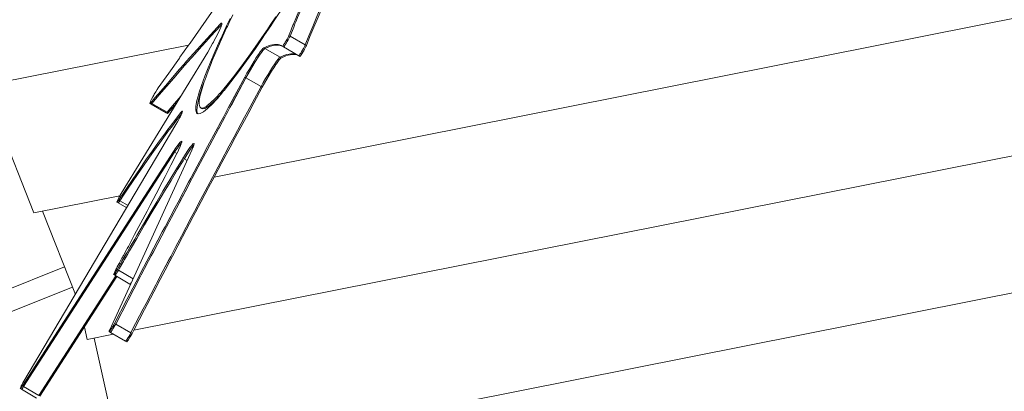
# Model space of a CAD drawing. Units: millimetres. Extents: x 111.2 to 181.9, y 61.8 to 143.9.
# Drawn here: x 153.1 to 156.7, y 76.7 to 78.1 of the extents above; entities that cross this region are included whole.
import ezdxf

# ---------------------------------------------------------------- set-up
doc = ezdxf.new("R2010")
doc.units = ezdxf.units.MM
doc.header["$MEASUREMENT"] = 0
doc.layers.add('Ebene 1', color=7, linetype='Continuous', lineweight=0)

# ---------------------------------------------------------------- blocks, each defined once
blk = doc.blocks.new('Block_1')
at = {"layer": 'Ebene 1', "color": 250, "lineweight": 9}
for p, q in [((153.7934, 77.4697), (158.7299, 78.45)), ((153.8203, 78.0331), (153.816, 78.0356)), ((153.8215, 78.0341), (153.8203, 78.0331)), ((153.821, 78.0327), (153.8203, 78.0331)), ((154.0814, 78.022), (154.0865, 78.0344)), ((154.0744, 77.9912), (154.0701, 77.9936)), ((154.1305, 77.9589), (154.0744, 77.9912)), ((152.9078, 77.8012), (153.699, 77.9583)), ((153.9817, 77.9455), (153.9774, 77.948)), ((153.9902, 77.9495), (153.9905, 77.9496)), ((154.0343, 77.9578), (154.0348, 77.9577)), ((154.0357, 77.9589), (154.0385, 77.9578)), ((154.04, 77.9564), (154.0449, 77.9545)), ((154.0459, 77.9538), (154.0502, 77.9513)), ((154.0502, 77.9514), (154.0502, 77.9513)), ((154.0502, 77.9513), (154.1064, 77.9191)), ((154.0504, 77.9514), (154.0511, 77.9518)), ((154.1348, 77.9564), (154.1305, 77.9589)), ((153.7699, 77.9325), (153.4498, 77.4089)), ((154.0378, 77.9133), (153.9817, 77.9455)), ((154.0422, 77.9108), (154.0378, 77.9133)), ((154.0467, 77.9174), (154.0551, 77.9207)), ((154.0962, 77.9242), (154.1007, 77.9223)), ((154.1064, 77.9191), (154.1107, 77.9166)), ((154.1064, 77.9191), (154.1064, 77.9191)), ((154.1066, 77.9192), (154.1072, 77.9195)), ((154.0177, 77.8886), (154.0245, 77.8983)), ((153.4958, 76.9032), (158.3579, 77.8687)), ((153.8459, 77.7262), (153.9069, 77.8396)), ((153.9112, 77.8371), (153.9069, 77.8396)), ((152.9405, 77.8077), (153.126, 77.3371)), ((153.8522, 77.7275), (153.9112, 77.8371)), ((153.9674, 77.8049), (153.9112, 77.8371)), ((153.9717, 77.8024), (153.9674, 77.8049)), ((153.5559, 77.7422), (153.5602, 77.7398)), ((153.5632, 77.7421), (153.5589, 77.7446)), ((153.5602, 77.7398), (153.6164, 77.7075)), ((153.6193, 77.7099), (153.5632, 77.7421)), ((153.6236, 77.7074), (153.6542, 77.7433)), ((153.6164, 77.7075), (153.6207, 77.705)), ((153.6236, 77.7074), (153.6193, 77.7099)), ((153.6743, 77.707), (153.6706, 77.7092)), ((153.7438, 77.7264), (153.7481, 77.7239)), ((153.6523, 77.6645), (153.0895, 76.7147)), ((153.6555, 77.6817), (153.6617, 77.6897)), ((153.6735, 77.6027), (153.6734, 77.6028)), ((153.084, 76.6971), (153.6429, 77.5644)), ((153.6472, 77.5619), (153.0883, 76.6946)), ((153.7114, 77.5701), (153.4073, 76.9048)), ((153.6472, 77.5619), (153.6429, 77.5644)), ((153.6556, 77.5571), (153.6472, 77.5619)), ((153.6845, 77.5405), (153.6919, 77.5523)), ((153.6825, 77.5373), (153.6781, 77.5397)), ((153.6935, 77.5309), (153.6825, 77.5373)), ((153.6537, 77.355), (153.6968, 77.4364)), ((153.126, 77.3371), (153.4448, 77.4004)), ((153.434, 77.3773), (153.4382, 77.3748)), ((153.4383, 77.3748), (153.4699, 77.3566)), ((153.4446, 77.3825), (153.4403, 77.385)), ((153.4749, 77.3651), (153.4446, 77.3825)), ((153.1587, 77.3436), (153.2799, 77.036)), ((153.4573, 76.3882), (157.8999, 77.2704)), ((153.5534, 77.1753), (153.6018, 77.2674)), ((153.4615, 77.1645), (153.4728, 77.184)), ((153.4525, 77.1587), (153.4596, 77.1712)), ((153.6055, 77.1244), (153.6328, 77.1765)), ((153.2399, 77.1376), (152.2187, 76.7298)), ((153.4392, 77.1253), (153.4348, 77.1278)), ((153.4357, 77.1196), (153.4378, 77.123)), ((153.4937, 77.0939), (153.4392, 77.1253)), ((153.4294, 77.1045), (153.1445, 76.6624)), ((153.1488, 76.6599), (153.4337, 77.102)), ((153.4216, 77.109), (153.4259, 77.1065)), ((153.4259, 77.1065), (153.4821, 77.0743)), ((153.4821, 77.0743), (153.4842, 77.073)), ((153.4859, 77.0782), (153.4878, 77.0811)), ((152.2662, 76.6626), (153.2692, 77.0631)), ((153.4292, 76.9261), (153.4248, 76.9286)), ((153.3133, 76.9152), (153.3236, 76.869)), ((153.4051, 76.898), (153.4094, 76.8955)), ((153.4094, 76.8955), (153.4655, 76.8632)), ((153.4853, 76.8938), (153.4292, 76.9261)), ((153.4896, 76.8914), (153.4853, 76.8938)), ((153.3236, 76.869), (153.4216, 76.8885)), ((153.3492, 76.8741), (153.4573, 76.3882)), ((153.4655, 76.8632), (153.4698, 76.8608)), ((153.0763, 76.6874), (153.0806, 76.6849)), ((153.0806, 76.6849), (153.1367, 76.6526)), ((153.0883, 76.6946), (153.084, 76.6971)), ((153.1445, 76.6624), (153.0883, 76.6946))]:
    blk.add_line(p, q, dxfattribs=at)
for points in [[(154.0534, 78.1061), (154.016, 78.0492), (154.0028, 78.0295), (153.9944, 78.017), (153.9802, 77.9957), (153.9715, 77.9831), (153.946, 77.946), (153.9138, 77.9003), (153.8835, 77.8589), (153.8556, 77.822), (153.8306, 77.7906), (153.83, 77.7898), (153.822, 77.7804), (153.8103, 77.7665), (153.8092, 77.7651), (153.8069, 77.7625), (153.8011, 77.7561), (153.7865, 77.7402), (153.7715, 77.7256), (153.7689, 77.7231), (153.7542, 77.7113), (153.7447, 77.7061), (153.7424, 77.7049), (153.7341, 77.7039), (153.7337, 77.7038), (153.7334, 77.7039), (153.7313, 77.7047), (153.728, 77.7081), (153.7255, 77.7178), (153.7258, 77.7267), (153.726, 77.7328), (153.7297, 77.7529), (153.7365, 77.7782), (153.7386, 77.7847), (153.7464, 77.8085), (153.7592, 77.8436), (153.7741, 77.8809), (153.775, 77.8832), (153.7799, 77.8947), (153.7937, 77.9272), (153.8151, 77.9754), (153.8181, 77.982), (153.8372, 78.0234), (153.8391, 78.0274), (153.8398, 78.029), (153.853, 78.0566)], [(154.0221, 78.0631), (154.0015, 78.0324), (153.9906, 78.0162), (153.987, 78.0109), (153.9699, 77.986), (153.9537, 77.9623), (153.9221, 77.9176), (153.8926, 77.8771), (153.8652, 77.841), (153.8402, 77.8096), (153.8177, 77.7829), (153.8145, 77.7794), (153.8139, 77.7787), (153.8055, 77.7695), (153.7978, 77.7611), (153.7806, 77.7444), (153.767, 77.7336), (153.7662, 77.7329), (153.7546, 77.7266), (153.7461, 77.7255), (153.7438, 77.7264)], [(154.0701, 77.9936), (154.0772, 78.0115), (154.0814, 78.022), (154.0836, 78.0272), (154.0865, 78.0344), (154.0869, 78.0353), (154.098, 78.0623), (154.1134, 78.0988), (154.1298, 78.1367), (154.147, 78.176), (154.1651, 78.2166), (154.1819, 78.2537), (154.1841, 78.2586), (154.1947, 78.2815), (154.204, 78.3017), (154.2056, 78.305), (154.2247, 78.3461), (154.2284, 78.3538), (154.2463, 78.3917)], [(154.2506, 78.3892), (154.2338, 78.3538), (154.2291, 78.3437), (154.2116, 78.3062), (154.2083, 78.2993), (154.2015, 78.2844), (154.1979, 78.2767), (154.1885, 78.2561), (154.1879, 78.2549), (154.1694, 78.2142), (154.1513, 78.1735), (154.1341, 78.1343), (154.1177, 78.0963), (154.1023, 78.0598), (154.1009, 78.0564), (154.0957, 78.0437), (154.0927, 78.0365), (154.0908, 78.032), (154.0879, 78.0248), (154.0744, 77.9912)], [(153.988, 78.3727), (153.9467, 78.3128), (153.9057, 78.2536), (153.9037, 78.2508), (153.8991, 78.2442), (153.8649, 78.1949), (153.8614, 78.19), (153.8587, 78.1861), (153.8243, 78.1368), (153.7841, 78.0793), (153.7441, 78.0223), (153.7043, 77.9659), (153.699, 77.9583), (153.6671, 77.9133), (153.6649, 77.9101), (153.6258, 77.8549), (153.5869, 77.8003)], [(154.0869, 78.0353), (154.098, 78.0623), (154.1134, 78.0988), (154.1298, 78.1367), (154.147, 78.176), (154.1651, 78.2166), (154.1819, 78.2537), (154.1841, 78.2586), (154.1947, 78.2815), (154.204, 78.3017), (154.2056, 78.305), (154.2247, 78.3461), (154.2284, 78.3538)], [(154.1305, 77.9589), (154.144, 77.9925), (154.1585, 78.0276), (154.1686, 78.0516), (154.1739, 78.0641), (154.1902, 78.102), (154.2075, 78.1413), (154.2256, 78.1819), (154.24, 78.2136), (154.2446, 78.2238), (154.2645, 78.267), (154.2661, 78.2704), (154.2852, 78.3114), (154.2901, 78.3218), (154.3051, 78.3534), (154.3068, 78.357)], [(154.1348, 77.9564), (154.1483, 77.99), (154.1628, 78.0251), (154.1745, 78.0527), (154.1782, 78.0616), (154.1945, 78.0995), (154.2118, 78.1388), (154.2299, 78.1794), (154.2432, 78.2087), (154.2489, 78.2213), (154.2688, 78.2645), (154.2721, 78.2716), (154.2895, 78.3089), (154.2962, 78.323), (154.3111, 78.3545)], [(153.767, 77.7336), (153.7662, 77.7329), (153.7546, 77.7266), (153.7461, 77.7255), (153.7438, 77.7264), (153.7406, 77.7297), (153.7381, 77.7391), (153.7384, 77.7473), (153.7386, 77.7537), (153.7422, 77.7735), (153.7431, 77.7767), (153.7488, 77.7982), (153.7569, 77.8229), (153.7585, 77.8277), (153.771, 77.862), (153.7822, 77.89), (153.7864, 77.9007), (153.7875, 77.9032), (153.8046, 77.9437), (153.822, 77.9827), (153.8255, 77.9907), (153.8399, 78.0218), (153.8425, 78.0275), (153.849, 78.0415), (153.8629, 78.0708)], [(153.5589, 77.7446), (153.5638, 77.7504), (153.5743, 77.7628), (153.5861, 77.7767), (153.6131, 77.8081), (153.6397, 77.8389), (153.6659, 77.869), (153.6817, 77.887), (153.6918, 77.8984), (153.7174, 77.9272), (153.7426, 77.9553), (153.7555, 77.9695), (153.7674, 77.9827), (153.7919, 78.0095), (153.816, 78.0356)], [(153.8203, 78.0331), (153.7962, 78.007), (153.7717, 77.9802), (153.7635, 77.9711), (153.7469, 77.9528), (153.7217, 77.9247), (153.6962, 77.8959), (153.6843, 77.8824), (153.6703, 77.8665), (153.644, 77.8364), (153.6174, 77.8056), (153.5905, 77.7742), (153.5766, 77.7579), (153.5632, 77.7421)], [(153.816, 78.0356), (153.8201, 78.0392), (153.8217, 78.0395), (153.8221, 78.039), (153.8218, 78.0349), (153.8215, 78.0341), (153.821, 78.0327), (153.8193, 78.0272), (153.8147, 78.0162), (153.8082, 78.0024), (153.8, 77.9864), (153.7953, 77.9774), (153.7907, 77.9689), (153.788, 77.964), (153.7805, 77.9506), (153.7699, 77.9325)], [(153.816, 78.0356), (153.8201, 78.0392), (153.8217, 78.0395)], [(154.0744, 77.9912), (154.0879, 78.0248), (154.0908, 78.032)], [(153.9906, 78.0162), (153.987, 78.0109), (153.9699, 77.986)], [(154.0459, 77.9538), (154.0459, 77.9538), (154.0461, 77.9539), (154.0461, 77.9539), (154.0468, 77.9543), (154.0484, 77.9561), (154.0508, 77.9593), (154.0537, 77.9636), (154.0568, 77.9687), (154.0601, 77.9743), (154.0633, 77.9799), (154.0661, 77.9853), (154.0684, 77.9899), (154.0701, 77.9936)], [(154.0461, 77.9539), (154.0468, 77.9543), (154.0484, 77.9561), (154.0508, 77.9593), (154.0537, 77.9636), (154.0568, 77.9687), (154.0601, 77.9743), (154.0633, 77.9799), (154.0661, 77.9853), (154.0684, 77.9899), (154.0701, 77.9936)], [(154.0744, 77.9912), (154.0727, 77.9875), (154.0704, 77.9828), (154.0676, 77.9774), (154.0644, 77.9718), (154.0612, 77.9662), (154.058, 77.9611), (154.0551, 77.9568), (154.0528, 77.9536), (154.0511, 77.9518), (154.0504, 77.9514), (154.0502, 77.9513)], [(153.6817, 77.887), (153.6918, 77.8984), (153.7174, 77.9272), (153.7426, 77.9553), (153.7555, 77.9695)], [(153.6843, 77.8824), (153.6962, 77.8959), (153.7217, 77.9247), (153.7469, 77.9528), (153.7635, 77.9711)], [(153.9069, 77.8396), (153.9151, 77.8546), (153.9238, 77.8697), (153.9326, 77.8846), (153.9412, 77.8988), (153.9495, 77.9119), (153.9572, 77.9234), (153.964, 77.933), (153.9698, 77.9405), (153.9743, 77.9455), (153.9774, 77.948)], [(153.9069, 77.8396), (153.9151, 77.8546), (153.9238, 77.8697), (153.9326, 77.8846), (153.9412, 77.8988), (153.9495, 77.9119), (153.9572, 77.9234), (153.964, 77.933), (153.9698, 77.9405), (153.9743, 77.9455), (153.9774, 77.948)], [(153.9774, 77.948), (153.9862, 77.9521), (153.9883, 77.9529), (153.9946, 77.9554), (154.0026, 77.958), (154.0101, 77.9597), (154.0172, 77.9607), (154.0238, 77.9609), (154.03, 77.9603), (154.0342, 77.9593), (154.0357, 77.9589), (154.0357, 77.9589), (154.0385, 77.9578), (154.0404, 77.957), (154.041, 77.9568), (154.0429, 77.9558)], [(153.9774, 77.948), (153.9862, 77.9521), (153.9883, 77.9529)], [(154.0449, 77.9545), (154.0401, 77.9564), (154.04, 77.9564), (154.0379, 77.9569), (154.0349, 77.9577), (154.0348, 77.9577), (154.0343, 77.9578), (154.0281, 77.9584), (154.0215, 77.9582), (154.0144, 77.9572), (154.0069, 77.9555), (153.9989, 77.9529), (153.9905, 77.9496), (153.9902, 77.9495), (153.9817, 77.9455)], [(154.0404, 77.957), (154.041, 77.9568), (154.0429, 77.9558), (154.0449, 77.9545), (154.0453, 77.9542), (154.0459, 77.9538)], [(154.1064, 77.9191), (154.1065, 77.9192), (154.1066, 77.9192), (154.1072, 77.9195), (154.1089, 77.9214), (154.1113, 77.9246), (154.1141, 77.9288), (154.1173, 77.9339), (154.1206, 77.9395), (154.1238, 77.9452), (154.1266, 77.9505), (154.1289, 77.9552), (154.1305, 77.9589)], [(154.1107, 77.9166), (154.1116, 77.917), (154.1132, 77.9189), (154.1156, 77.9221), (154.1184, 77.9264), (154.1216, 77.9315), (154.1249, 77.937), (154.1281, 77.9427), (154.1309, 77.948), (154.1332, 77.9527), (154.1348, 77.9564)], [(153.9817, 77.9455), (153.9786, 77.9431), (153.9741, 77.938), (153.9684, 77.9305), (153.9615, 77.9209), (153.9539, 77.9094), (153.9456, 77.8963), (153.9369, 77.8821), (153.9281, 77.8672), (153.9195, 77.8521), (153.9112, 77.8371)], [(153.9674, 77.8049), (153.9756, 77.8198), (153.9842, 77.835), (153.993, 77.8499), (154.0017, 77.8641), (154.01, 77.8771), (154.0177, 77.8886), (154.0213, 77.8937), (154.0245, 77.8983), (154.0302, 77.9057), (154.0347, 77.9108), (154.0378, 77.9133)], [(154.0378, 77.9133), (154.0467, 77.9174), (154.052, 77.9195), (154.0551, 77.9207), (154.063, 77.9232), (154.0706, 77.925), (154.0776, 77.9259), (154.0843, 77.9261), (154.0905, 77.9255), (154.0962, 77.9242), (154.1007, 77.9223)], [(154.0422, 77.9108), (154.051, 77.9149), (154.0536, 77.9159), (154.0594, 77.9182), (154.0674, 77.9207), (154.0749, 77.9225), (154.082, 77.9234), (154.0886, 77.9236), (154.0948, 77.923), (154.1005, 77.9217), (154.105, 77.9199)], [(153.9717, 77.8024), (153.9799, 77.8173), (153.9886, 77.8325), (153.9974, 77.8474), (154.006, 77.8616), (154.0143, 77.8746), (154.022, 77.8862), (154.0239, 77.8889), (154.0288, 77.8958), (154.0346, 77.9032), (154.0391, 77.9083), (154.0422, 77.9108)], [(153.4248, 76.9286), (153.4708, 77.0171), (153.4927, 77.0592), (153.5173, 77.1062), (153.5177, 77.107), (153.5326, 77.1355), (153.5449, 77.1591), (153.5534, 77.1753), (153.5643, 77.196), (153.6018, 77.2674), (153.6099, 77.2828), (153.6118, 77.2864), (153.6494, 77.3575), (153.6598, 77.3773), (153.6988, 77.4509), (153.7071, 77.4664), (153.7083, 77.4688), (153.7302, 77.5098), (153.7573, 77.5608), (153.7619, 77.5695), (153.8067, 77.6533), (153.8092, 77.6578), (153.8179, 77.674), (153.8227, 77.683), (153.8289, 77.6945), (153.834, 77.704), (153.8459, 77.7262), (153.8566, 77.7462), (153.9069, 77.8396)], [(153.9112, 77.8371), (153.8609, 77.7437), (153.8522, 77.7275), (153.8444, 77.713), (153.8383, 77.7015), (153.8332, 77.6921), (153.8242, 77.6753), (153.8121, 77.6527), (153.8111, 77.6508), (153.7663, 77.567), (153.7616, 77.5583), (153.7345, 77.5073), (153.7126, 77.4663), (153.7096, 77.4606), (153.7051, 77.4522), (153.6968, 77.4364), (153.6641, 77.3748), (153.6537, 77.355), (153.617, 77.2855), (153.6161, 77.2839), (153.5686, 77.1935), (153.5605, 77.178), (153.5512, 77.1603), (153.5361, 77.1314), (153.5239, 77.1082), (153.5216, 77.1038), (153.4962, 77.0551), (153.4751, 77.0146), (153.4292, 76.9261)], [(153.4853, 76.8938), (153.4895, 76.902), (153.5313, 76.9823), (153.5417, 77.0023), (153.5777, 77.0715), (153.5815, 77.0787), (153.6055, 77.1244), (153.6247, 77.1613), (153.6328, 77.1765), (153.6521, 77.2133), (153.6723, 77.2516), (153.7089, 77.3209), (153.7203, 77.3426), (153.7432, 77.3857), (153.7688, 77.434), (153.7871, 77.4684), (153.8178, 77.526), (153.8495, 77.5854), (153.8672, 77.6185), (153.9064, 77.6916), (153.9171, 77.7115), (153.9345, 77.7438), (153.9674, 77.8049)], [(153.4896, 76.8914), (153.4958, 76.9032), (153.5356, 76.9799), (153.5452, 76.9982), (153.5821, 77.069), (153.585, 77.0746), (153.6117, 77.1257), (153.6291, 77.1588), (153.6391, 77.1778), (153.6592, 77.2161), (153.6766, 77.2491), (153.7159, 77.3237), (153.7246, 77.3401), (153.7458, 77.3799), (153.7731, 77.4316), (153.7934, 77.4697), (153.8221, 77.5235), (153.8524, 77.5802), (153.8715, 77.616), (153.9127, 77.6928), (153.9214, 77.709), (153.9408, 77.7451), (153.9717, 77.8024)], [(153.7569, 77.8229), (153.7507, 77.806), (153.7419, 77.7789), (153.7408, 77.7758), (153.734, 77.7505), (153.7314, 77.7358), (153.7304, 77.7303), (153.7298, 77.7153), (153.7323, 77.7056), (153.7339, 77.704), (153.7341, 77.7039)], [(153.5869, 77.8003), (153.5823, 77.7936), (153.5772, 77.7853), (153.5718, 77.7762), (153.5699, 77.7728), (153.5666, 77.767), (153.5621, 77.7584), (153.5586, 77.7511), (153.5564, 77.7457), (153.5557, 77.7428), (153.5559, 77.7422), (153.5566, 77.7424), (153.5589, 77.7446)], [(153.6193, 77.7099), (153.6466, 77.7419), (153.6702, 77.7695)], [(153.6193, 77.7099), (153.6466, 77.7419), (153.6702, 77.7695)], [(153.7481, 77.7239), (153.7504, 77.723), (153.759, 77.7241), (153.7692, 77.7297), (153.7705, 77.7304), (153.7849, 77.7419), (153.8018, 77.7584), (153.8021, 77.7586), (153.8098, 77.767), (153.8109, 77.7682), (153.822, 77.7804), (153.83, 77.7898)], [(153.5559, 77.7422), (153.5566, 77.7424), (153.5589, 77.7446)], [(153.5632, 77.7421), (153.5609, 77.7399), (153.5602, 77.7398)], [(153.6521, 77.2133), (153.6723, 77.2516), (153.7089, 77.3209), (153.7203, 77.3426), (153.7432, 77.3857), (153.7688, 77.434), (153.7871, 77.4684), (153.8178, 77.526), (153.8495, 77.5854), (153.8672, 77.6185), (153.9064, 77.6916), (153.9171, 77.7115), (153.9345, 77.7438)], [(153.4403, 77.385), (153.4499, 77.3994), (153.4506, 77.4004), (153.4515, 77.4018), (153.4665, 77.4242), (153.4921, 77.4621), (153.5171, 77.4985), (153.5413, 77.5334), (153.5649, 77.5668), (153.5877, 77.5987), (153.6097, 77.6289), (153.613, 77.6333), (153.6251, 77.6495), (153.6309, 77.6574), (153.6512, 77.6842), (153.6543, 77.6882), (153.6706, 77.7092)], [(153.6734, 77.7047), (153.6617, 77.6897), (153.6555, 77.6817), (153.6352, 77.6549), (153.6274, 77.6444), (153.6202, 77.6348), (153.614, 77.6264), (153.592, 77.5962), (153.5692, 77.5644), (153.5457, 77.5309), (153.5214, 77.496), (153.4964, 77.4596), (153.4708, 77.4217), (153.4584, 77.4032), (153.4446, 77.3825)], [(153.6164, 77.7075), (153.617, 77.7076), (153.6193, 77.7099)], [(153.6207, 77.705), (153.6213, 77.7051), (153.6236, 77.7074)], [(153.6706, 77.7092), (153.6736, 77.7126), (153.6755, 77.7141), (153.6759, 77.7141), (153.6762, 77.7134), (153.6757, 77.7107), (153.6743, 77.707), (153.674, 77.7061), (153.6734, 77.7047), (153.6712, 77.6998), (153.6674, 77.6921), (153.6667, 77.6906), (153.6629, 77.6834), (153.6578, 77.674), (153.6523, 77.6645)], [(153.7071, 77.4664), (153.7083, 77.4688), (153.7302, 77.5098), (153.7573, 77.5608), (153.7619, 77.5695), (153.8067, 77.6533), (153.8092, 77.6578)], [(153.4515, 77.4018), (153.4665, 77.4242), (153.4921, 77.4621), (153.5171, 77.4985), (153.5413, 77.5334), (153.5649, 77.5668), (153.5877, 77.5987), (153.6097, 77.6289), (153.613, 77.6333)], [(153.4584, 77.4032), (153.4708, 77.4217), (153.4964, 77.4596), (153.5214, 77.496), (153.5457, 77.5309), (153.5692, 77.5644), (153.592, 77.5962), (153.614, 77.6264), (153.6202, 77.6348)], [(153.7096, 77.4606), (153.7126, 77.4663), (153.7345, 77.5073), (153.7616, 77.5583), (153.7663, 77.567), (153.8111, 77.6508), (153.8121, 77.6527)], [(153.6429, 77.5644), (153.6521, 77.5783), (153.6551, 77.5825), (153.6601, 77.5894), (153.6664, 77.5974), (153.671, 77.6019), (153.6734, 77.6028)], [(153.6429, 77.5644), (153.6521, 77.5783), (153.6551, 77.5825), (153.6601, 77.5894), (153.6664, 77.5974), (153.671, 77.6019), (153.6734, 77.6028), (153.6735, 77.6027), (153.6738, 77.5997), (153.6735, 77.5985), (153.6731, 77.5973), (153.6719, 77.5932), (153.668, 77.5832), (153.6674, 77.5819), (153.6622, 77.5704), (153.6613, 77.5686), (153.6556, 77.5571), (153.6546, 77.5553)], [(153.6731, 77.5973), (153.6709, 77.5951), (153.6708, 77.595), (153.6701, 77.5941), (153.6644, 77.587), (153.6574, 77.5772), (153.6564, 77.5758), (153.6523, 77.5696), (153.6472, 77.5619)], [(153.6523, 77.5696), (153.6564, 77.5758), (153.6574, 77.5772), (153.6644, 77.587), (153.6701, 77.5941), (153.6708, 77.595), (153.6709, 77.5951)], [(153.6781, 77.5397), (153.6802, 77.543), (153.6876, 77.5548), (153.6963, 77.568), (153.704, 77.579), (153.7073, 77.5832), (153.7104, 77.5872), (153.7152, 77.5924), (153.7182, 77.5943), (153.7188, 77.5943)], [(153.6802, 77.543), (153.6876, 77.5548), (153.6963, 77.568), (153.704, 77.579), (153.7073, 77.5832), (153.7104, 77.5872), (153.7152, 77.5924), (153.7182, 77.5943), (153.7188, 77.5943), (153.7193, 77.593), (153.7187, 77.589), (153.7186, 77.5884), (153.7159, 77.5806), (153.7151, 77.5788), (153.7114, 77.5701)], [(153.7187, 77.589), (153.7147, 77.5847), (153.7116, 77.5808), (153.7084, 77.5765), (153.7007, 77.5656), (153.6919, 77.5523), (153.6845, 77.5405), (153.6825, 77.5373)], [(153.7084, 77.5765), (153.7116, 77.5808), (153.7147, 77.5847), (153.7187, 77.589)], [(153.6546, 77.5553), (153.6334, 77.5139), (153.6118, 77.4721), (153.5899, 77.4299), (153.5896, 77.4292), (153.5677, 77.3873), (153.5567, 77.3664), (153.5452, 77.3444), (153.5224, 77.3011), (153.4993, 77.2575), (153.4877, 77.2357), (153.476, 77.2136), (153.472, 77.2062), (153.4693, 77.2011), (153.4692, 77.201), (153.462, 77.1874), (153.4587, 77.1814), (153.4571, 77.1784), (153.4571, 77.1784), (153.4555, 77.1755), (153.4523, 77.1695), (153.4472, 77.1599), (153.4431, 77.1523), (153.4429, 77.1519), (153.4427, 77.1515), (153.4423, 77.1507), (153.435, 77.1373), (153.4324, 77.1323), (153.4314, 77.1305), (153.4296, 77.1272), (153.4285, 77.125)], [(153.4348, 77.1278), (153.4359, 77.1297), (153.4409, 77.1384), (153.4459, 77.1471), (153.4462, 77.1476), (153.4463, 77.1479), (153.4477, 77.1503), (153.4525, 77.1587), (153.4589, 77.17), (153.4596, 77.1712), (153.4679, 77.1856), (153.4712, 77.1913), (153.4761, 77.1998), (153.4765, 77.2006), (153.4831, 77.2121), (153.4995, 77.2402), (153.5075, 77.2541), (153.5319, 77.2959), (153.5564, 77.3375), (153.5809, 77.3788), (153.6053, 77.4197), (153.6139, 77.434), (153.6297, 77.4602), (153.654, 77.5003), (153.6759, 77.536), (153.6781, 77.5397)], [(153.6825, 77.5373), (153.6783, 77.5305), (153.6583, 77.4978), (153.634, 77.4578), (153.6205, 77.4354), (153.6096, 77.4173), (153.5852, 77.3763), (153.5607, 77.335), (153.5362, 77.2934), (153.5118, 77.2516), (153.5069, 77.2431), (153.4875, 77.2096), (153.48, 77.1966), (153.4728, 77.184), (153.4632, 77.1675), (153.4615, 77.1645), (153.4576, 77.1576), (153.4497, 77.1438), (153.4496, 77.1436), (153.4494, 77.1432), (153.4474, 77.1397), (153.4434, 77.1327), (153.4392, 77.1253)], [(153.6099, 77.2828), (153.6118, 77.2864), (153.6494, 77.3575), (153.6598, 77.3773), (153.6988, 77.4509)], [(153.4498, 77.4089), (153.4462, 77.403), (153.4448, 77.4004), (153.4426, 77.3967), (153.4393, 77.3905), (153.4366, 77.3852), (153.4347, 77.3809), (153.4338, 77.3782), (153.4339, 77.3773), (153.434, 77.3773), (153.4352, 77.3782), (153.4374, 77.3808), (153.4403, 77.385)], [(153.4765, 77.2006), (153.4831, 77.2121), (153.4995, 77.2402), (153.5075, 77.2541), (153.5319, 77.2959), (153.5564, 77.3375), (153.5809, 77.3788), (153.6053, 77.4197), (153.6139, 77.434)], [(153.48, 77.1966), (153.4875, 77.2096), (153.5069, 77.2431), (153.5118, 77.2516), (153.5362, 77.2934), (153.5607, 77.335), (153.5852, 77.3763), (153.6096, 77.4173), (153.6205, 77.4354)], [(153.4446, 77.3825), (153.4417, 77.3783), (153.4395, 77.3757), (153.4383, 77.3748), (153.4382, 77.3748)], [(153.4285, 77.125), (153.4256, 77.1196), (153.4234, 77.1149), (153.422, 77.1115), (153.4215, 77.1095), (153.4216, 77.109), (153.4219, 77.109), (153.4232, 77.1102), (153.4254, 77.1129), (153.4282, 77.117), (153.4314, 77.1221), (153.4344, 77.127)], [(153.4216, 77.109), (153.4219, 77.109), (153.4232, 77.1102), (153.4254, 77.1129), (153.4282, 77.117), (153.4314, 77.1221), (153.4344, 77.127), (153.4348, 77.1278)], [(153.4392, 77.1253), (153.4378, 77.123), (153.4357, 77.1196), (153.4325, 77.1145), (153.4297, 77.1105), (153.4276, 77.1077), (153.4262, 77.1065), (153.4259, 77.1065)], [(153.4248, 76.9286), (153.4708, 77.0171), (153.4927, 77.0592), (153.5173, 77.1062), (153.5177, 77.107)], [(153.4292, 76.9261), (153.4751, 77.0146), (153.4962, 77.0551), (153.5216, 77.1038), (153.5239, 77.1082)], [(153.4821, 77.0743), (153.4824, 77.0743), (153.4837, 77.0755), (153.4859, 77.0782), (153.4878, 77.0811)], [(153.4895, 76.902), (153.5313, 76.9823), (153.5417, 77.0023), (153.5777, 77.0715), (153.5815, 77.0787)], [(153.4051, 76.898), (153.4052, 76.898), (153.4065, 76.899), (153.4086, 76.9016), (153.4114, 76.9057), (153.4147, 76.9108), (153.4178, 76.916), (153.4182, 76.9167), (153.4217, 76.9228), (153.4248, 76.9286)], [(153.4073, 76.9048), (153.4056, 76.901), (153.4049, 76.8987), (153.4051, 76.898), (153.4052, 76.898), (153.4065, 76.899), (153.4086, 76.9016), (153.4114, 76.9057), (153.4147, 76.9108), (153.4178, 76.916)], [(153.4292, 76.9261), (153.426, 76.9203), (153.4226, 76.9142), (153.4191, 76.9084), (153.4158, 76.9032), (153.4129, 76.8991), (153.4108, 76.8965), (153.4096, 76.8955), (153.4094, 76.8955)], [(153.4655, 76.8632), (153.4657, 76.8632), (153.467, 76.8642), (153.4691, 76.8669), (153.4719, 76.8709), (153.4752, 76.8761), (153.4787, 76.8819), (153.4822, 76.888), (153.4853, 76.8938)], [(153.4698, 76.8608), (153.47, 76.8607), (153.4713, 76.8618), (153.4734, 76.8644), (153.4762, 76.8684), (153.4795, 76.8736), (153.483, 76.8794), (153.4865, 76.8855), (153.4896, 76.8914)], [(153.0895, 76.7147), (153.086, 76.7086), (153.0827, 76.7026), (153.0799, 76.6971), (153.0777, 76.6925), (153.0764, 76.6893), (153.0761, 76.6876), (153.0763, 76.6874), (153.0768, 76.6876), (153.0785, 76.6893), (153.0809, 76.6925), (153.084, 76.6971)], [(153.0763, 76.6874), (153.0768, 76.6876), (153.0785, 76.6893), (153.0809, 76.6925), (153.084, 76.6971)], [(153.0883, 76.6946), (153.0852, 76.6901), (153.0828, 76.6868), (153.0812, 76.6851), (153.0806, 76.6849)]]:
    blk.add_lwpolyline(points, dxfattribs=at)

msp = doc.modelspace()

# ---------------------------------------------------------------- block references
at = {"layer": 'Ebene 1'}
msp.add_blockref('Block_1', (0, 0), dxfattribs=at)

doc.saveas('drawing.dxf')
